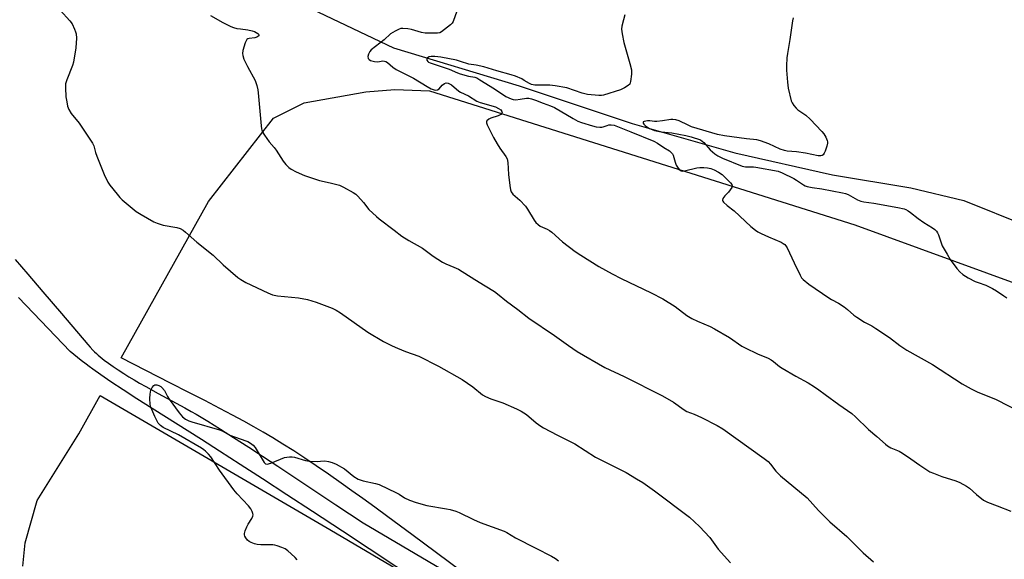
# Model space of a CAD drawing. Units: inches. Extents: x 1201769 to 1207771, y 545455 to 549457.
# Drawn here: x 1203539 to 1203923, y 548651 to 548861 of the extents above; entities that cross this region are included whole.
import ezdxf

# ---------------------------------------------------------------- set-up
doc = ezdxf.new("R2010")
doc.units = ezdxf.units.IN
doc.header["$MEASUREMENT"] = 0
for name, color, linetype in [('HYDRO-Hidden Single Line Stream', 5, 'Continuous'), ('HYDRO-Single Line Stream', 4, 'Continuous'), ('NTRL-Farm Land', 3, 'Continuous'), ('TRANS-Road', 130, 'Continuous'), ('Undefined', 1, 'Continuous')]:
    doc.layers.add(name, color=color, linetype=linetype)

msp = doc.modelspace()

# ---------------------------------------------------------------- linework, layer by layer
at = {"layer": 'HYDRO-Hidden Single Line Stream'}
msp.add_line((1203907.22, 548790.47), (1203937.55, 548778.35), dxfattribs=at)
at = {"layer": 'HYDRO-Single Line Stream'}
msp.add_lwpolyline([(1203490.46, 548960.47), (1203524.76, 548929.67), (1203553.65, 548911.01), (1203617.2, 548883.42), (1203652.92, 548865.26), (1203684.94, 548850.02), (1203733.94, 548835.17), (1203778.03, 548820.46), (1203817.98, 548809), (1203856.04, 548800.54), (1203886.65, 548795.36), (1203907.22, 548790.47)], dxfattribs=at)
at = {"layer": 'NTRL-Farm Land'}
for points in [[(1203711.33, 548646), (1203692.02, 548660.33), (1203682.72, 548667.19), (1203677.64, 548670.91), (1203672.97, 548674.3), (1203668.7, 548677.37), (1203664.52, 548680.34), (1203659.61, 548683.78), (1203654.83, 548687.06), (1203650.41, 548690.03), (1203646.08, 548692.86), (1203641.85, 548695.55), (1203637.93, 548697.96), (1203634.09, 548700.24), (1203630.53, 548702.27), (1203626.64, 548704.42), (1203622.11, 548706.86), (1203617.19, 548709.46), (1203611.34, 548712.51), (1203605.16, 548715.7), (1203598.05, 548719.34), (1203578.75, 548729.12), (1203612.76, 548790.09), (1203638.11, 548822.52), (1203650.08, 548828.57), (1203674.15, 548832.88), (1203685.46, 548833.81), (1203699.01, 548833.28), (1203864.72, 548781.06), (1204004.87, 548729.92)], [(1203540.43, 548647.97), (1203541.33, 548657), (1203545.99, 548673.6), (1203562.25, 548699.54), (1203570.57, 548714.45), (1203660.12, 548662.21), (1203732.27, 548619.72)]]:
    msp.add_lwpolyline(points, dxfattribs=at)
at = {"layer": 'TRANS-Road'}
for points in [[(1203537.5, 548767.46), (1203542.36, 548761.82), (1203548.27, 548754.92), (1203555.45, 548746.49), (1203565.77, 548734.3), (1203566.71, 548733.25), (1203567.74, 548732.17), (1203568.4, 548731.52), (1203569.1, 548730.88), (1203569.82, 548730.23), (1203570.58, 548729.58), (1203572.18, 548728.29), (1203573.89, 548727.01), (1203575.68, 548725.73), (1203577.55, 548724.47), (1203579.81, 548723), (1203581.81, 548721.77), (1203583.84, 548720.54), (1203585.91, 548719.34), (1203588.33, 548717.96), (1203593.15, 548715.29), (1203603.63, 548709.62), (1203606.07, 548708.26), (1203608.03, 548707.13), (1203612.51, 548704.42), (1203617.43, 548701.37), (1203622.56, 548698.11), (1203628.48, 548694.29), (1203633.85, 548690.78), (1203639.79, 548686.86), (1203662.47, 548671.8), (1203673.08, 548664.77), (1203736.84, 548627.23)], [(1203988.58, 548449.28), (1203910.96, 548500.96), (1203828.31, 548559.22), (1203732.27, 548619.72), (1203696.19, 548640.97), (1203665.01, 548661.55), (1203653.37, 548669.21), (1203643.29, 548675.81), (1203633.87, 548681.96), (1203625.13, 548687.62), (1203617.1, 548692.79), (1203610.02, 548697.31), (1203590.87, 548709.43), (1203584.92, 548713.23), (1203579.51, 548716.74), (1203574.78, 548719.86), (1203570.82, 548722.54), (1203567.68, 548724.74), (1203566.23, 548725.8), (1203565.15, 548726.62), (1203563.21, 548728.16), (1203558.88, 548731.67), (1203544.54, 548746.62), (1203538.73, 548752.72)]]:
    msp.add_lwpolyline(points, dxfattribs=at)
at = {"layer": 'Undefined'}
for points, elevation in [([(1203555.04, 548864.69), (1203558.72, 548860.5), (1203559.61, 548859.35), (1203560.6, 548857.31), (1203561, 548856.26), (1203561.22, 548855.45), (1203561.29, 548853.73), (1203561.09, 548849.94), (1203560.16, 548844.46), (1203559.77, 548843.05), (1203557.59, 548837.58), (1203557.1, 548835.91), (1203557.05, 548834.44), (1203557.24, 548830.88), (1203557.54, 548828.91), (1203557.9, 548827.26), (1203558.42, 548825.94), (1203559.26, 548824.45), (1203562.42, 548820.69), (1203567.62, 548812.82), (1203568.08, 548811.75), (1203568.74, 548809.19), (1203569.22, 548807.8), (1203572.15, 548800.68), (1203573.58, 548797.61), (1203574.4, 548796.41), (1203577.18, 548792.96), (1203578.31, 548791.6), (1203579.14, 548790.76), (1203584.6, 548786.24), (1203586.6, 548784.98), (1203591.45, 548782.15), (1203592.82, 548781.6), (1203595.1, 548780.93), (1203600.44, 548780.01), (1203601.71, 548779.53), (1203602.91, 548778.89), (1203603.81, 548778.19), (1203608.24, 548774.27), (1203614.68, 548769.23), (1203618.58, 548765.44), (1203624.22, 548760.53), (1203625.4, 548759.64), (1203627.38, 548758.49), (1203635.93, 548754.44), (1203637.81, 548753.72), (1203639.69, 548753.35), (1203647.89, 548752.52), (1203651.36, 548751.88), (1203654.72, 548750.89), (1203661.03, 548748.55), (1203662.53, 548747.75), (1203664.22, 548746.72), (1203674.98, 548739.13), (1203681.05, 548735.5), (1203684.4, 548733.83), (1203686.54, 548732.87), (1203689.6, 548731.65), (1203694.87, 548729.75), (1203702.48, 548725.84), (1203711.73, 548720.65), (1203715.8, 548717.82), (1203719.57, 548714.79), (1203720.77, 548714.06), (1203722.84, 548713.17), (1203727.54, 548711.66), (1203732.86, 548709.3), (1203734.66, 548708.4), (1203736.78, 548707.03), (1203740.59, 548703.87), (1203742.38, 548702.52), (1203743.34, 548701.91), (1203748.82, 548699.02), (1203755.59, 548695.6), (1203763.74, 548690.4), (1203775.62, 548684.43), (1203779.68, 548682.05), (1203782.1, 548680.53), (1203786.63, 548677.3), (1203800.35, 548666.98), (1203804.21, 548663.4), (1203808.24, 548659.09), (1203811.5, 548654.61), (1203816.34, 548649.3)], 432), ([(1203709.63, 548864.24), (1203708.21, 548860.26), (1203707.77, 548859.56), (1203707.17, 548858.96), (1203703.69, 548856.28), (1203702.94, 548855.9), (1203702.13, 548855.74), (1203700.14, 548855.7), (1203697.27, 548855.77), (1203695.91, 548856), (1203691.95, 548857.09), (1203690.53, 548857.4), (1203688.55, 548857.55), (1203687.73, 548857.47), (1203687.17, 548857.3), (1203685.58, 548856.52), (1203683.78, 548855.44), (1203681.24, 548853.1), (1203676.28, 548849.18), (1203675.68, 548848.53), (1203675.19, 548847.56), (1203674.94, 548846.55), (1203675.06, 548845.89), (1203675.45, 548845.41), (1203675.93, 548845.11), (1203677.47, 548844.63), (1203678.79, 548844.54), (1203680.06, 548844.85), (1203680.74, 548844.93), (1203681.46, 548844.84), (1203681.96, 548844.64), (1203682.59, 548844.23), (1203684.7, 548842.43), (1203685.91, 548841.58), (1203692.79, 548838.13), (1203698.03, 548834.88), (1203699.56, 548834.03), (1203700.34, 548833.69), (1203701.11, 548833.55), (1203702.06, 548833.66), (1203702.67, 548834.05), (1203703.94, 548835.43), (1203704.79, 548836.1), (1203705.49, 548836.35), (1203706.27, 548836.24), (1203706.79, 548836.01), (1203707.54, 548835.53), (1203710.38, 548833.08), (1203711.1, 548832.67), (1203714.15, 548831.24), (1203717.44, 548829.14), (1203718.78, 548828.65), (1203724.67, 548826.96), (1203725.91, 548826.37), (1203726.74, 548825.76), (1203727.16, 548825.2), (1203727.26, 548824.83), (1203727.15, 548824.47), (1203726.72, 548823.99), (1203725.7, 548823.44), (1203722.89, 548822.55), (1203722.11, 548822.21), (1203721.34, 548821.57), (1203721.15, 548821.17), (1203721.15, 548820.71), (1203721.41, 548819.97), (1203721.91, 548818.95), (1203723.93, 548815.09), (1203725.37, 548812.53), (1203726.41, 548810.87), (1203728.75, 548807.66), (1203729.28, 548806.67), (1203729.53, 548805.28), (1203729.78, 548800.65), (1203730.25, 548796.34), (1203730.51, 548794.65), (1203730.78, 548793.88), (1203731.47, 548792.99), (1203734.22, 548790.66), (1203736.39, 548788.33), (1203737.22, 548787.13), (1203739.78, 548782.86), (1203740.48, 548781.92), (1203741.27, 548781.09), (1203742.15, 548780.44), (1203744.83, 548779.34), (1203745.78, 548778.82), (1203746.67, 548778.1), (1203750.77, 548774.42), (1203755.78, 548770.66), (1203757.9, 548769.22), (1203764.98, 548764.74), (1203770.12, 548761.93), (1203773.7, 548760.09), (1203785.44, 548754.44), (1203789.89, 548752.12), (1203794.73, 548749.16), (1203799.34, 548745.7), (1203801.22, 548744.46), (1203803.44, 548743.4), (1203808.32, 548741.43), (1203810.13, 548740.52), (1203815.91, 548737.08), (1203820.77, 548733.76), (1203822, 548733), (1203826.77, 548730.68), (1203830.93, 548729.01), (1203832.19, 548728.37), (1203833.05, 548727.76), (1203835.44, 548725.73), (1203836.4, 548725.07), (1203841.73, 548721.95), (1203846.64, 548719.38), (1203849.07, 548717.83), (1203850.73, 548716.69), (1203853.23, 548714.8), (1203858.56, 548710.95), (1203863.55, 548707.5), (1203865.09, 548706.17), (1203870.09, 548701.22), (1203873.39, 548698.48), (1203876.69, 548695.45), (1203877.52, 548694.79), (1203878.75, 548694.11), (1203882.02, 548692.71), (1203883.38, 548692.02), (1203886.58, 548689.84), (1203890.14, 548687.26), (1203892.8, 548685.48), (1203894.04, 548684.74), (1203895.4, 548684.14), (1203898.75, 548682.87), (1203904.09, 548681.24), (1203905.71, 548680.56), (1203908.27, 548679.16), (1203909.49, 548678.36), (1203912.18, 548675.89), (1203914.9, 548673.73), (1203916.45, 548672.94), (1203920.22, 548671.4), (1203925.6, 548669.39)], 428), ([(1203613.54, 548862.55), (1203618.46, 548859.89), (1203621.56, 548858.34), (1203622.62, 548857.9), (1203623.91, 548857.56), (1203625.25, 548857.34), (1203628.13, 548857.03), (1203629.88, 548856.67), (1203630.7, 548856.38), (1203631.43, 548856), (1203632.07, 548855.58), (1203632.49, 548855.14), (1203632.53, 548854.99), (1203632.41, 548854.67), (1203632.1, 548854.37), (1203631.67, 548854.13), (1203630.89, 548853.92), (1203628.62, 548853.64), (1203628.14, 548853.48), (1203627.76, 548853.19), (1203627.48, 548852.76), (1203627.17, 548851.99), (1203626.25, 548848.9), (1203626.06, 548847.78), (1203626.15, 548846.97), (1203626.65, 548845.64), (1203627.98, 548842.73), (1203630.97, 548837.31), (1203631.31, 548836.5), (1203631.64, 548835.37), (1203632.03, 548833.65), (1203632.2, 548832.48), (1203633.31, 548819.58), (1203633.48, 548818.46), (1203633.79, 548817.42), (1203634.62, 548815.94), (1203636.4, 548813.33), (1203638.45, 548811.09), (1203639.25, 548810.07), (1203641.89, 548805.83), (1203642.99, 548804.54), (1203644.18, 548803.35), (1203645.08, 548802.7), (1203647.02, 548801.61), (1203650.25, 548800.18), (1203656.06, 548798.33), (1203660.25, 548797.42), (1203663.86, 548796.43), (1203665.45, 548795.73), (1203669.26, 548793.6), (1203670.21, 548792.96), (1203671.06, 548792.15), (1203673.23, 548789.72), (1203675.37, 548787.03), (1203678.29, 548784.26), (1203679.4, 548783.34), (1203685.25, 548778.98), (1203688.24, 548776.62), (1203690.96, 548774.93), (1203696.24, 548771.88), (1203700.38, 548768.78), (1203704.05, 548766.45), (1203705.31, 548765.77), (1203708.43, 548764.54), (1203710.22, 548763.67), (1203716.61, 548759.69), (1203720.72, 548757.26), (1203724.26, 548755.01), (1203725.47, 548754.14), (1203728.97, 548751.2), (1203733.46, 548747.93), (1203737.71, 548744.58), (1203747.69, 548737.91), (1203753.13, 548733.92), (1203756.48, 548731.62), (1203767.29, 548725.43), (1203774.84, 548721.93), (1203789.85, 548714.29), (1203794.02, 548711.92), (1203798.25, 548708.9), (1203799.25, 548708.28), (1203802.13, 548707.21), (1203804.99, 548705.94), (1203811.08, 548702.84), (1203813.28, 548701.45), (1203829.41, 548689.9), (1203830.97, 548688.69), (1203831.91, 548687.72), (1203834.02, 548685.02), (1203835.76, 548683.19), (1203846.16, 548674.6), (1203850.56, 548669.6), (1203855.04, 548665.18), (1203861.65, 548659.46), (1203868.07, 548653.16), (1203872.03, 548649.61)], 430), ([(1203775.17, 548862.9), (1203774.59, 548860.94), (1203773.94, 548858.38), (1203773.82, 548857.24), (1203774.04, 548855.5), (1203774.72, 548852.03), (1203777.06, 548843.94), (1203777.68, 548841.39), (1203777.68, 548839.68), (1203777.35, 548836.86), (1203777, 548835.87), (1203776.44, 548835.28), (1203774.98, 548834.34), (1203773.41, 548833.57), (1203766.83, 548831.58), (1203766.03, 548831.47), (1203764.98, 548831.45), (1203760.53, 548831.83), (1203759.52, 548832), (1203758.48, 548832.28), (1203752.47, 548834.34), (1203747.92, 548835.22), (1203745.87, 548835.41), (1203740.04, 548835.49), (1203738.68, 548835.68), (1203737.9, 548836.03), (1203735.88, 548837.32), (1203734.91, 548837.85), (1203732.45, 548838.91), (1203730.82, 548839.52), (1203725.23, 548841.07), (1203720.14, 548842.62), (1203717.1, 548843.3), (1203714.29, 548843.58), (1203711.11, 548844.7), (1203709.46, 548845.13), (1203703.32, 548846.35), (1203701, 548846.58), (1203699.58, 548846.58), (1203698.8, 548846.45), (1203698.18, 548846.09), (1203697.88, 548845.54), (1203697.93, 548845.19), (1203698.25, 548844.7), (1203698.59, 548844.43), (1203699.25, 548844.11), (1203706.62, 548841.66), (1203709.84, 548840.25), (1203710.9, 548839.87), (1203714.19, 548838.99), (1203716.64, 548838.51), (1203717.39, 548838.24), (1203718.64, 548837.55), (1203724.27, 548834.06), (1203728.71, 548831.07), (1203730.75, 548830.07), (1203731.54, 548829.84), (1203732.62, 548829.78), (1203734.26, 548829.92), (1203736.84, 548830.42), (1203737.65, 548830.4), (1203738.71, 548830.17), (1203740.27, 548829.62), (1203743.32, 548828.38), (1203746.16, 548827.41), (1203747.7, 548826.79), (1203754.97, 548822.4), (1203756.73, 548821.46), (1203758.18, 548820.87), (1203762.47, 548819.56), (1203763.89, 548819.26), (1203765.32, 548819.07), (1203766.15, 548819.06), (1203766.68, 548819.16), (1203768.19, 548819.78), (1203768.93, 548819.98), (1203769.75, 548820.01), (1203770.91, 548819.83), (1203772.3, 548819.35), (1203777.49, 548817.3), (1203786.41, 548813.57), (1203787.8, 548812.83), (1203790.26, 548811.1), (1203792.48, 548809.86), (1203793.35, 548809.11), (1203793.69, 548808.65), (1203793.93, 548808.15), (1203794.71, 548805.38), (1203795.14, 548804.3), (1203795.59, 548803.54), (1203796.28, 548802.63), (1203796.67, 548802.25), (1203797.09, 548802), (1203797.59, 548801.93), (1203798.4, 548802.04), (1203803.18, 548803.22), (1203804.36, 548803.33), (1203805.86, 548803.33), (1203807.31, 548803.23), (1203808.59, 548802.94), (1203809.88, 548802.44), (1203811.62, 548801.59), (1203813.06, 548800.63), (1203814.12, 548799.64), (1203816.34, 548797.31), (1203816.8, 548796.66), (1203816.94, 548796.22), (1203816.78, 548795.52), (1203816.2, 548794.58), (1203815.47, 548793.69), (1203814.07, 548792.35), (1203813.3, 548791.23), (1203813.14, 548790.58), (1203813.29, 548790.18), (1203813.59, 548789.8), (1203815.02, 548788.54), (1203817.78, 548786.44), (1203824.27, 548780.3), (1203826.03, 548778.91), (1203826.94, 548778.32), (1203828.23, 548777.65), (1203831.12, 548776.29), (1203836.07, 548774.18), (1203836.85, 548773.78), (1203837.42, 548773.36), (1203837.92, 548772.77), (1203838.34, 548772.02), (1203841.08, 548766.18), (1203843.42, 548761.41), (1203844.01, 548760.4), (1203844.57, 548759.75), (1203846.81, 548757.92), (1203854.68, 548752.49), (1203855.68, 548751.88), (1203858.45, 548750.42), (1203860.56, 548749.02), (1203861.92, 548748.02), (1203864.44, 548745.82), (1203865.61, 548744.97), (1203868.59, 548743.08), (1203871.44, 548741.57), (1203872.92, 548740.65), (1203878.24, 548737.1), (1203882.33, 548734), (1203885.08, 548732.19), (1203895.05, 548726.52), (1203906.62, 548719.04), (1203910.13, 548717.07), (1203912.72, 548715.83), (1203919.65, 548713.06), (1203930.01, 548707.65)], 426), ([(1203840.73, 548861.63), (1203840.52, 548860.51), (1203839.47, 548853.19), (1203838.5, 548847.78), (1203838.29, 548846.08), (1203838.13, 548842.97), (1203838.13, 548841.24), (1203838.46, 548836.55), (1203838.83, 548834.21), (1203839.95, 548829.29), (1203840.3, 548828.5), (1203840.96, 548827.55), (1203841.91, 548826.43), (1203842.54, 548825.82), (1203845.72, 548823.72), (1203847.41, 548822.2), (1203851.97, 548817.42), (1203852.68, 548816.5), (1203853.42, 548815.22), (1203854, 548813.9), (1203854.11, 548813.36), (1203854.09, 548812.81), (1203853.82, 548811.7), (1203853.17, 548809.73), (1203852.84, 548808.95), (1203852.38, 548808.31), (1203851.98, 548808.07), (1203851.52, 548807.91), (1203850.49, 548807.84), (1203845.52, 548808.91), (1203841.98, 548809.42), (1203838.41, 548809.73), (1203837.29, 548809.94), (1203835.65, 548810.48), (1203831.23, 548812.6), (1203827.96, 548813.8), (1203826.55, 548814.09), (1203822.59, 548814.49), (1203814.01, 548815.71), (1203811.27, 548816.25), (1203801.15, 548819.26), (1203799.83, 548819.8), (1203796.25, 548821.52), (1203794.96, 548821.95), (1203793.88, 548822.05), (1203793.04, 548822.01), (1203789.85, 548821.5), (1203787.56, 548821.27), (1203786.71, 548821.29), (1203784.81, 548821.56), (1203784, 548821.59), (1203782.66, 548821.31), (1203782.31, 548821.1), (1203782.23, 548820.97), (1203782.28, 548820.66), (1203782.51, 548820.29), (1203783.03, 548819.71), (1203783.66, 548819.17), (1203784.75, 548818.53), (1203786.66, 548817.82), (1203789.21, 548817.24), (1203793.46, 548816.89), (1203798.95, 548815.87), (1203800.91, 548815.35), (1203804.55, 548814.07), (1203805.32, 548813.67), (1203805.97, 548813.15), (1203808.44, 548810.25), (1203810.26, 548808.67), (1203811.4, 548807.86), (1203813.23, 548806.92), (1203820.83, 548803.88), (1203822.2, 548803.59), (1203825.31, 548803.61), (1203826.18, 548803.53), (1203834.82, 548801.88), (1203836.41, 548801.26), (1203840.98, 548799.02), (1203842, 548798.44), (1203844.75, 548796.6), (1203845.46, 548796.21), (1203846.23, 548795.92), (1203848.12, 548795.5), (1203851.92, 548794.99), (1203859.98, 548793.51), (1203861.11, 548793.2), (1203862.17, 548792.79), (1203865.81, 548790.78), (1203867.16, 548790.22), (1203868.27, 548790), (1203872.21, 548789.47), (1203881.49, 548787.79), (1203883.96, 548787.22), (1203884.69, 548786.95), (1203885.58, 548786.5), (1203886.52, 548785.82), (1203889.45, 548783.44), (1203891.67, 548781.97), (1203895.09, 548779.88), (1203895.99, 548779.17), (1203896.59, 548778.55), (1203897.06, 548777.89), (1203897.4, 548777.16), (1203898.37, 548773.92), (1203898.78, 548772.86), (1203900.71, 548769.53), (1203901.99, 548767.54), (1203904.56, 548763.94), (1203905.67, 548762.7), (1203906.92, 548761.63), (1203908.94, 548760.39), (1203911.68, 548758.96), (1203912.88, 548758.46), (1203915.81, 548757.49), (1203918.46, 548756.17), (1203920, 548755.29), (1203922.84, 548753.28), (1203924.08, 548752.54)], 424), ([(1203647.33, 548650.45), (1203646.57, 548651.36), (1203645.06, 548652.8), (1203643.71, 548653.98), (1203642.74, 548654.64), (1203641.44, 548655.22), (1203639.56, 548655.91), (1203638.73, 548656.12), (1203637.88, 548656.21), (1203633.25, 548656.23), (1203631.82, 548656.35), (1203630.75, 548656.67), (1203629.43, 548657.22), (1203628.69, 548657.62), (1203628.06, 548658.14), (1203627.35, 548658.99), (1203626.95, 548659.67), (1203626.8, 548660.15), (1203626.8, 548660.66), (1203627.07, 548661.73), (1203627.72, 548663.33), (1203628.28, 548664.32), (1203629.68, 548666.46), (1203630.12, 548667.42), (1203630.17, 548667.94), (1203630.08, 548668.47), (1203629.79, 548669.29), (1203629.27, 548670.34), (1203628.36, 548671.5), (1203624, 548676.17), (1203622.67, 548677.72), (1203617.05, 548685.31), (1203613.73, 548690.56), (1203612.84, 548691.64), (1203611.68, 548692.82), (1203611.03, 548693.35), (1203610.05, 548693.98), (1203601.17, 548699.18), (1203595.17, 548702.01), (1203594.14, 548702.76), (1203593.22, 548703.74), (1203592.61, 548704.69), (1203591.87, 548706.31), (1203590.37, 548709.88), (1203590.06, 548711), (1203589.95, 548713.28), (1203590.05, 548714.96), (1203590.38, 548716.54), (1203590.86, 548717.53), (1203591.54, 548718.35), (1203591.95, 548718.59), (1203592.18, 548718.64), (1203592.68, 548718.61), (1203593.47, 548718.37), (1203594.21, 548717.97), (1203594.61, 548717.62), (1203595.62, 548716.36), (1203596.83, 548714.03), (1203597.46, 548713.02), (1203601.37, 548707.72), (1203602.69, 548706.11), (1203603.86, 548705.25), (1203605.18, 548704.58), (1203606.29, 548704.18), (1203617.06, 548701.15), (1203618.09, 548700.69), (1203621.09, 548699.06), (1203627.39, 548696.84), (1203628.18, 548696.49), (1203629.13, 548695.92), (1203630.23, 548695.09), (1203630.99, 548694.25), (1203634.47, 548688.38), (1203635.04, 548687.84), (1203635.72, 548687.69), (1203637.05, 548688.05), (1203642.5, 548690.26), (1203643.33, 548690.49), (1203644.38, 548690.58), (1203645.43, 548690.53), (1203646.28, 548690.38), (1203650.6, 548689.14), (1203652.06, 548688.83), (1203655.32, 548688.68), (1203656.44, 548688.89), (1203658.16, 548688.94), (1203659.54, 548688.76), (1203660.97, 548688.34), (1203662.59, 548687.65), (1203665.88, 548685.82), (1203669.49, 548682.95), (1203671.22, 548681.83), (1203673.14, 548681.22), (1203677.9, 548680.2), (1203679.28, 548679.77), (1203686.05, 548676.57), (1203687.09, 548675.99), (1203689.28, 548674.57), (1203691.12, 548673.67), (1203693.81, 548672.76), (1203697.98, 548671.58), (1203705.56, 548670.34), (1203706.98, 548670.03), (1203709.2, 548669.39), (1203710.55, 548668.85), (1203716.14, 548666.13), (1203718.68, 548665.02), (1203728.02, 548661.64), (1203729.11, 548661.08), (1203732.55, 548658.93), (1203740.44, 548654.96), (1203746.51, 548651.79), (1203748.06, 548650.89), (1203749.26, 548650.01)], 434)]:
    msp.add_lwpolyline(points, dxfattribs=dict(at, elevation=elevation))

doc.saveas('drawing.dxf')
